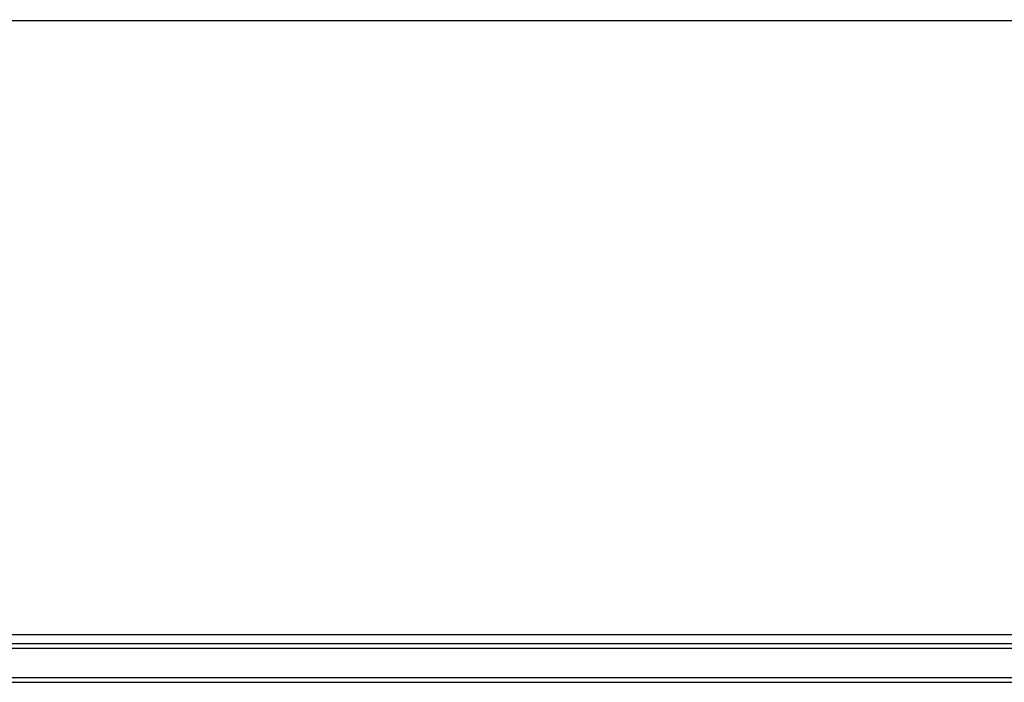
# Model space of a CAD drawing. Units: millimetres. Extents: x 0 to 1189, y 0 to 841.
# Drawn here: x 841 to 862, y 363 to 377 of the extents above; entities that cross this region are included whole.
import ezdxf

# ---------------------------------------------------------------- set-up
doc = ezdxf.new("R2010")
doc.units = ezdxf.units.MM
doc.header["$LTSCALE"] = 65.395
doc.layers.get('0').update_dxf_attribs({"linetype": 'CONTINUOUS'})
doc.layers.add('7_ALL_FEATURES', color=7, linetype='CONTINUOUS')
doc.layers.add('DEF_DRAFT_DIM', color=7, linetype='CONTINUOUS')
doc.styles.get("Standard").update_dxf_attribs({"font": 'txt', "width": 0.8})
doc.dimstyles.new('DIMSTYLE_5', dxfattribs={"dimtxt": 3, "dimasz": 3, "dimexe": 0.8, "dimexo": 0.2, "dimgap": 0.75, "dimtad": 1, "dimlfac": 5, "dimdsep": 46, "dimtxsty": 'Standard', "dimblk": 'OPEN', "dimblk1": 'OPEN', "dimblk2": 'OPEN', "dimcen": 0.09, "dimazin": 2, "dimtp": 0.5, "dimtm": 0.5, "dimtfac": 1, "dimtofl": 0, "dimtmove": 0, "dimatfit": 3, "dimldrblk": 'OPEN', "dimfxl": 1, "dimtolj": 1, "dimarcsym": 0})

# ---------------------------------------------------------------- blocks, each defined once
blk = doc.blocks.new('_OPEN')
at = {"color": 0, "linetype": 'ByBlock'}
for p, q in [((0, 0), (-1, 0.1167)), ((-1, -0.1167), (0, 0)), ((-1, 0), (0, 0))]:
    blk.add_line(p, q, dxfattribs=at)
blk = doc.blocks.new('*D23')
at = {"layer": 'DEF_DRAFT_DIM', "color": 2, "linetype": 'Continuous', "transparency": 16777216}
for p, q in [((859.699, 403.599), (736.657, 403.599)), ((737.457, 403.599), (737.457, 383.109)), ((737.457, 362.619), (737.457, 383.109)), ((759.057, 362.619), (736.657, 362.619))]:
    blk.add_line(p, q, dxfattribs=at)
at = {"layer": 'DEF_DRAFT_DIM', "color": 2, "linetype": 'Continuous', "transparency": 16777216, "xscale": 3, "yscale": 3, "zscale": 3}
for p, rotation in [((737.457, 403.599), 90), ((737.457, 362.619), 270)]:
    blk.add_blockref('_OPEN', p, dxfattribs=dict(at, rotation=rotation))

msp = doc.modelspace()

# ---------------------------------------------------------------- linework, layer by layer
at = {"layer": '7_ALL_FEATURES', "color": 7, "linetype": 'Continuous'}
for p, q in [((875.5611, 376.7189), (793.3611, 376.7189)), ((753.1727, 363.6391), (916.4615, 363.6391)), ((917.2991, 363.4391), (753.1837, 363.4391)), ((917.2991, 363.3391), (753.1889, 363.3391)), ((752.7191, 362.7191), (917.2991, 362.7191)), ((752.6657, 362.6191), (917.2991, 362.6191))]:
    msp.add_line(p, q, dxfattribs=at)

# ---------------------------------------------------------------- dimensions: what is measured, and where the dimension line sits
at = {"layer": 'DEF_DRAFT_DIM', "color": 2, "linetype": 'Continuous'}
dim = msp.add_linear_dim(base=(737.4569, 403.5991), p1=(759.2574, 362.6191), p2=(859.8991, 403.5991), angle=90, dimstyle='DIMSTYLE_5', dxfattribs=at)
dim.commit()
dim.dimension.update_dxf_attribs({"geometry": '*D23', "text_midpoint": (737.4569, 377.1091), "dimtype": 160})

doc.saveas('drawing.dxf')
